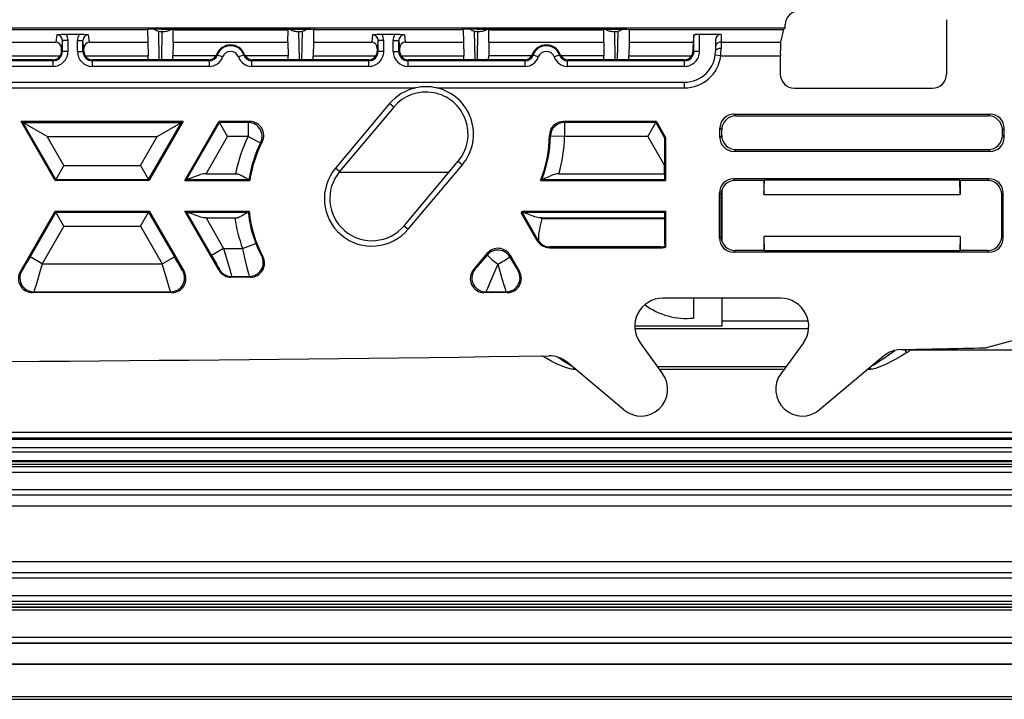
# Model space of a CAD drawing. Extents: x 0 to 420, y 0 to 297.
# Drawn here: x 347 to 371, y 83 to 99 of the extents above; entities that cross this region are included whole.
import ezdxf

# ---------------------------------------------------------------- set-up
doc = ezdxf.new("R2010")
doc.units = 0
doc.layers.get('0').update_dxf_attribs({"linetype": 'CONTINUOUS'})

msp = doc.modelspace()

# ---------------------------------------------------------------- linework, layer by layer
at = {"color": 7}
for p, q in [((369.454681, 99.183868), (369.454681, 97.88884)), ((365.616638, 98.98526), (307.668762, 98.98526)), ((346.94696, 98.947731), (350.44696, 98.947731)), ((350.44696, 98.947731), (350.475433, 98.947731)), ((350.475403, 98.951889), (350.475433, 98.947731)), ((350.475433, 98.947731), (350.47998, 98.653297)), ((350.808472, 98.95771), (354.085449, 98.95771)), ((351.082764, 98.942688), (351.083008, 98.95771)), ((351.083527, 98.653297), (351.082764, 98.942688)), ((351.113617, 98.942688), (351.082764, 98.942688)), ((351.113617, 98.942688), (353.780304, 98.942688)), ((353.811157, 98.942688), (353.780304, 98.942688)), ((353.810394, 98.653297), (353.811157, 98.942688)), ((353.811157, 98.942688), (353.810913, 98.95771)), ((354.418488, 98.947731), (354.41394, 98.653297)), ((354.418518, 98.951889), (354.418488, 98.947731)), ((354.44696, 98.947731), (354.418488, 98.947731)), ((354.44696, 98.947731), (357.94696, 98.947731)), ((357.975433, 98.947731), (357.94696, 98.947731)), ((357.975403, 98.951889), (357.975433, 98.947731)), ((357.975433, 98.947731), (357.97998, 98.653297)), ((358.308472, 98.95771), (361.585449, 98.95771)), ((358.582764, 98.942688), (358.583008, 98.95771)), ((358.583527, 98.653297), (358.582764, 98.942688)), ((358.613617, 98.942688), (358.582764, 98.942688)), ((358.613617, 98.942688), (361.280304, 98.942688)), ((361.311157, 98.942688), (361.280304, 98.942688)), ((361.310394, 98.653297), (361.311157, 98.942688)), ((361.311157, 98.942688), (361.310913, 98.95771)), ((361.918488, 98.947731), (361.91394, 98.653297)), ((361.918518, 98.951889), (361.918488, 98.947731)), ((361.918488, 98.947731), (361.94696, 98.947731)), ((361.94696, 98.947731), (365.579102, 98.947731)), ((365.579102, 98.947731), (365.511261, 98.653297)), ((365.579102, 98.947731), (365.616638, 98.98526)), ((348.319244, 98.822624), (348.299744, 98.653297)), ((348.849915, 98.831963), (348.544006, 98.831963)), ((349.094177, 98.653297), (349.074677, 98.822624)), ((350.753967, 98.22995), (350.742126, 98.909302)), ((350.822266, 98.903), (350.803558, 98.903)), ((350.810516, 98.22995), (350.822266, 98.903)), ((354.071655, 98.903), (354.090363, 98.903)), ((354.083405, 98.22995), (354.071655, 98.903)), ((354.139954, 98.22995), (354.151794, 98.909302)), ((355.819244, 98.822624), (355.799744, 98.653297)), ((356.349915, 98.831963), (356.044006, 98.831963)), ((356.574677, 98.822624), (356.594177, 98.653297)), ((358.253967, 98.22995), (358.242126, 98.909302)), ((358.322266, 98.903), (358.303558, 98.903)), ((358.310516, 98.22995), (358.322266, 98.903)), ((361.571655, 98.903), (361.590363, 98.903)), ((361.583405, 98.22995), (361.571655, 98.903)), ((361.639954, 98.22995), (361.651794, 98.909302)), ((363.452423, 98.821953), (363.432983, 98.653297)), ((363.452423, 98.429955), (363.452423, 98.821953)), ((364.096954, 98.831963), (363.585754, 98.831963)), ((363.585754, 98.429955), (363.585754, 98.831963)), ((364.096954, 98.831963), (364.096954, 98.653297)), ((346.91394, 98.653297), (348.299744, 98.653297)), ((348.43045, 98.429955), (348.430756, 98.50029)), ((348.452423, 98.688324), (348.430756, 98.50029)), ((348.585754, 98.688324), (348.452423, 98.688324)), ((348.452423, 98.429955), (348.452423, 98.688324)), ((348.585754, 98.429955), (348.585754, 98.688324)), ((348.808167, 98.429955), (348.808167, 98.688324)), ((348.808167, 98.688324), (348.941498, 98.688324)), ((348.941498, 98.429955), (348.941498, 98.688324)), ((348.963165, 98.50029), (348.941498, 98.688324)), ((348.96347, 98.429955), (348.963165, 98.50029)), ((349.094177, 98.653297), (350.47998, 98.653297)), ((350.47998, 98.653), (350.480072, 98.647522)), ((350.480072, 98.647522), (350.485748, 98.320915)), ((351.083496, 98.647598), (351.078217, 98.320915)), ((351.083527, 98.653), (351.083496, 98.647598)), ((351.083527, 98.653297), (353.810394, 98.653297)), ((353.810394, 98.653), (353.810425, 98.647598)), ((353.810425, 98.647598), (353.815704, 98.320915)), ((354.41394, 98.653297), (354.408173, 98.320915)), ((354.41394, 98.653297), (355.799744, 98.653297)), ((355.930756, 98.50029), (355.93045, 98.429955)), ((355.952423, 98.688324), (355.930756, 98.50029)), ((356.085754, 98.688324), (355.952423, 98.688324)), ((355.952423, 98.429955), (355.952423, 98.688324)), ((356.085754, 98.429955), (356.085754, 98.688324)), ((356.308167, 98.429955), (356.308167, 98.688324)), ((356.308167, 98.688324), (356.441498, 98.688324)), ((356.441498, 98.429955), (356.441498, 98.688324)), ((356.441498, 98.688324), (356.463165, 98.50029)), ((356.463165, 98.50029), (356.46347, 98.429955)), ((356.594177, 98.653297), (357.97998, 98.653297)), ((357.97998, 98.653297), (357.985748, 98.320915)), ((358.583496, 98.647598), (358.578217, 98.320915)), ((358.583527, 98.653), (358.583496, 98.647598)), ((358.583527, 98.653297), (361.310394, 98.653297)), ((361.310394, 98.653), (361.310425, 98.647598)), ((361.310425, 98.647598), (361.315704, 98.320915)), ((361.913849, 98.647522), (361.908173, 98.320915)), ((361.91394, 98.653), (361.913849, 98.647522)), ((361.91394, 98.653297), (363.432983, 98.653297)), ((363.963623, 98.69825), (363.963623, 98.429955)), ((364.096954, 98.653297), (365.511261, 98.653297)), ((364.096954, 98.653297), (364.096954, 98.502647)), ((346.908173, 98.320915), (348.397949, 98.320915)), ((348.452423, 98.429955), (348.43045, 98.429955)), ((348.585754, 98.429955), (348.452423, 98.429955)), ((348.808167, 98.429955), (348.941498, 98.429955)), ((348.941498, 98.429955), (348.96347, 98.429955)), ((348.995972, 98.320915), (350.485748, 98.320915)), ((350.487335, 98.22995), (350.485748, 98.320915)), ((351.07663, 98.22995), (351.078217, 98.320915)), ((352.095184, 98.320915), (351.078217, 98.320915)), ((352.114197, 98.35807), (352.131531, 98.34127)), ((352.257263, 98.296898), (352.131531, 98.34127)), ((352.762085, 98.341164), (352.636658, 98.296898)), ((352.779724, 98.35807), (352.76239, 98.34127)), ((353.815704, 98.320915), (352.798737, 98.320915)), ((353.817291, 98.22995), (353.815704, 98.320915)), ((354.406586, 98.22995), (354.408173, 98.320915)), ((354.408173, 98.320915), (355.897949, 98.320915)), ((355.952423, 98.429955), (355.93045, 98.429955)), ((356.085754, 98.429955), (355.952423, 98.429955)), ((356.308167, 98.429955), (356.441498, 98.429955)), ((356.441498, 98.429955), (356.46347, 98.429955)), ((356.495972, 98.320915), (357.985748, 98.320915)), ((357.987335, 98.22995), (357.985748, 98.320915)), ((358.57663, 98.22995), (358.578217, 98.320915)), ((359.595184, 98.320915), (358.578217, 98.320915)), ((359.614197, 98.35807), (359.631531, 98.34127)), ((359.757263, 98.296898), (359.631531, 98.34127)), ((360.262085, 98.341164), (360.136658, 98.296898)), ((360.279724, 98.35807), (360.26239, 98.34127)), ((361.315704, 98.320915), (360.298737, 98.320915)), ((361.317291, 98.22995), (361.315704, 98.320915)), ((361.906586, 98.22995), (361.908173, 98.320915)), ((361.908173, 98.320915), (363.397949, 98.320915)), ((363.452423, 98.429955), (363.43045, 98.429955)), ((363.585754, 98.429955), (363.452423, 98.429955)), ((364.090088, 98.320915), (363.957855, 98.337685)), ((364.090088, 98.320915), (365.50589, 98.320915)), ((365.50589, 98.320915), (365.50589, 97.88884)), ((348.230286, 98.207832), (345.450989, 98.207832)), ((348.230286, 98.074509), (345.450989, 98.074509)), ((348.230286, 98.22995), (346.906586, 98.22995)), ((348.230286, 98.207832), (348.230286, 98.22995)), ((348.230286, 98.074509), (348.230286, 98.207832)), ((349.163635, 98.207832), (349.163635, 98.22995)), ((350.487335, 98.22995), (349.163635, 98.22995)), ((349.163635, 98.074509), (349.163635, 98.207832)), ((351.942932, 98.207832), (349.163635, 98.207832)), ((351.942932, 98.074509), (349.163635, 98.074509)), ((351.07663, 98.22995), (350.487335, 98.22995)), ((351.927521, 98.22995), (351.07663, 98.22995)), ((351.927521, 98.22995), (351.942932, 98.207832)), ((351.942932, 98.074509), (351.942932, 98.207832)), ((352.9664, 98.22995), (352.950989, 98.207832)), ((352.950989, 98.074509), (352.950989, 98.207832)), ((355.730286, 98.207832), (352.950989, 98.207832)), ((355.730286, 98.074509), (352.950989, 98.074509)), ((353.817291, 98.22995), (352.9664, 98.22995)), ((354.406586, 98.22995), (353.817291, 98.22995)), ((355.730286, 98.22995), (354.406586, 98.22995)), ((355.730286, 98.207832), (355.730286, 98.22995)), ((355.730286, 98.074509), (355.730286, 98.207832)), ((356.663635, 98.207832), (356.663635, 98.22995)), ((357.987335, 98.22995), (356.663635, 98.22995)), ((356.663635, 98.074509), (356.663635, 98.207832)), ((359.442932, 98.207832), (356.663635, 98.207832)), ((359.442932, 98.074509), (356.663635, 98.074509)), ((358.57663, 98.22995), (357.987335, 98.22995)), ((359.427521, 98.22995), (358.57663, 98.22995)), ((359.427521, 98.22995), (359.442932, 98.207832)), ((359.442932, 98.074509), (359.442932, 98.207832)), ((360.4664, 98.22995), (360.450989, 98.207832)), ((360.450989, 98.074509), (360.450989, 98.207832)), ((363.230286, 98.207832), (360.450989, 98.207832)), ((363.230286, 98.074509), (360.450989, 98.074509)), ((361.317291, 98.22995), (360.4664, 98.22995)), ((361.906586, 98.22995), (361.317291, 98.22995)), ((363.230286, 98.22995), (361.906586, 98.22995)), ((363.230286, 98.207832), (363.230286, 98.22995)), ((363.230286, 98.074509), (363.230286, 98.207832)), ((311.663635, 97.696617), (363.230286, 97.696617)), ((318.052612, 97.563286), (356.841309, 97.563286)), ((357.338196, 97.563286), (363.230286, 97.563286)), ((363.230286, 97.563286), (363.230286, 97.696617)), ((365.839172, 97.555557), (369.121399, 97.555557)), ((356.225403, 97.187935), (354.939819, 95.655846)), ((356.3237, 97.105453), (355.038116, 95.573364)), ((356.3237, 97.105453), (356.225403, 97.187935)), ((364.40387, 96.939674), (370.490051, 96.939674)), ((364.446899, 96.896622), (364.40387, 96.939674)), ((364.446899, 96.896622), (370.447021, 96.896622)), ((370.447021, 96.896622), (370.490051, 96.939674)), ((351.322601, 96.76329), (347.473602, 96.76329)), ((348.281891, 95.363289), (347.473602, 96.76329)), ((347.473602, 96.76329), (347.514099, 96.739914)), ((348.29541, 95.386658), (347.514099, 96.739914)), ((347.514099, 96.739914), (351.282135, 96.739914)), ((348.09137, 96.406631), (347.514099, 96.739914)), ((350.500824, 95.386658), (351.282135, 96.739914)), ((351.322601, 96.76329), (350.514313, 95.363289)), ((350.704865, 96.406631), (351.282135, 96.739914)), ((351.322601, 96.76329), (351.282135, 96.739914)), ((351.361084, 95.363289), (352.169403, 96.76329)), ((351.401581, 95.386658), (352.182892, 96.739914)), ((352.902008, 96.76329), (352.169403, 96.76329)), ((352.169403, 96.76329), (352.182892, 96.739914)), ((352.863892, 96.739914), (352.182892, 96.739914)), ((352.375305, 96.406631), (352.182892, 96.739914)), ((352.863892, 96.739914), (352.902008, 96.76329)), ((352.863892, 96.739914), (352.863892, 96.406631)), ((362.561707, 96.76329), (360.356201, 96.76329)), ((360.356201, 96.76329), (360.379272, 96.739914)), ((362.548218, 96.739914), (360.379272, 96.739914)), ((360.379272, 96.739914), (360.379272, 96.406631)), ((362.355774, 96.406631), (362.548218, 96.739914)), ((362.561707, 96.76329), (362.548218, 96.739914)), ((362.548218, 96.739914), (362.756927, 96.378403)), ((362.561707, 96.76329), (362.780304, 96.384666)), ((364.113617, 96.563339), (364.070557, 96.606392)), ((364.070557, 96.386848), (364.070557, 96.606392)), ((370.780304, 96.563339), (370.823364, 96.606392)), ((370.823364, 96.386848), (370.823364, 96.606392)), ((348.487823, 95.71994), (348.09137, 96.406631)), ((348.09137, 96.406631), (350.704865, 96.406631)), ((350.308411, 95.71994), (350.704865, 96.406631)), ((351.864044, 95.521111), (352.375305, 96.406631)), ((352.863892, 96.406631), (352.375305, 96.406631)), ((352.863892, 96.406631), (353.161743, 96.257103)), ((360.022949, 96.433334), (360.046021, 96.412308)), ((360.379272, 96.406631), (360.046021, 96.412308)), ((362.355774, 96.406631), (360.379272, 96.406631)), ((362.355774, 96.406631), (362.75119, 95.721741)), ((362.780304, 96.384666), (362.756927, 96.378403)), ((362.780304, 96.384666), (362.780304, 95.363289)), ((364.113617, 96.429901), (364.070557, 96.386848)), ((364.113617, 96.429901), (364.113617, 96.563339)), ((370.780304, 96.429901), (370.780304, 96.563339)), ((370.780304, 96.429901), (370.823364, 96.386848)), ((353.161743, 96.257103), (353.19812, 96.277023)), ((364.446899, 96.096619), (364.40387, 96.053566)), ((370.490051, 96.053566), (364.40387, 96.053566)), ((364.446899, 96.096619), (370.447021, 96.096619)), ((370.447021, 96.096619), (370.490051, 96.053566)), ((348.487823, 95.71994), (348.29541, 95.386658)), ((348.487823, 95.71994), (350.308411, 95.71994)), ((350.308411, 95.71994), (350.500824, 95.386658)), ((356.570221, 94.287788), (357.855804, 95.819878)), ((356.668518, 94.205307), (357.954102, 95.737396)), ((357.855804, 95.819878), (357.954102, 95.737396)), ((362.75119, 95.521111), (362.75119, 95.721741)), ((351.864044, 95.521111), (352.567627, 95.521111)), ((355.038116, 95.573364), (354.939819, 95.655846)), ((355.029785, 95.563286), (357.640503, 95.563286)), ((360.242126, 95.521111), (362.75119, 95.521111)), ((348.281891, 95.363289), (348.29541, 95.386658)), ((350.514313, 95.363289), (348.281891, 95.363289)), ((348.29541, 95.386658), (350.500824, 95.386658)), ((350.514313, 95.363289), (350.500824, 95.386658)), ((351.361084, 95.363289), (351.401581, 95.386658)), ((351.361084, 95.363289), (352.902924, 95.363289)), ((351.401825, 95.386749), (351.411407, 95.387825)), ((351.411407, 95.387825), (352.875, 95.387825)), ((352.875, 95.387825), (352.882843, 95.386658)), ((352.882843, 95.386658), (352.902924, 95.363289)), ((359.809265, 95.363289), (359.843719, 95.386658)), ((359.809265, 95.363289), (362.780304, 95.363289)), ((359.852661, 95.387825), (359.843903, 95.386749)), ((359.852661, 95.387825), (362.755768, 95.387825)), ((362.780304, 95.363289), (362.755768, 95.387825)), ((370.46759, 95.400528), (364.393005, 95.400528)), ((364.430237, 95.363289), (364.393005, 95.400528)), ((365.113617, 95.363289), (364.430237, 95.363289)), ((365.113617, 95.029953), (365.127594, 95.367943)), ((365.113617, 95.363289), (365.127594, 95.367943)), ((365.113617, 95.363289), (365.113617, 95.029953)), ((369.766327, 95.367943), (365.127594, 95.367943)), ((369.780304, 95.363289), (369.766327, 95.367943)), ((369.780304, 95.029953), (369.766327, 95.367943)), ((369.780304, 95.363289), (369.780304, 95.029953)), ((370.430359, 95.363289), (369.780304, 95.363289)), ((370.430359, 95.363289), (370.46759, 95.400528)), ((364.059723, 93.992661), (364.059723, 95.067245)), ((364.096954, 95.030006), (364.059723, 95.067245)), ((364.096954, 94.0299), (364.096954, 95.030006)), ((364.113617, 95.134094), (364.113617, 93.925812)), ((365.113617, 95.029953), (369.780304, 95.029953)), ((370.763641, 95.030006), (370.800873, 95.067245)), ((370.763641, 94.0299), (370.763641, 95.030006)), ((370.800873, 93.992661), (370.800873, 95.067245)), ((347.454315, 93.196541), (348.281891, 94.629951)), ((348.29541, 94.606575), (347.683929, 93.547485)), ((348.281891, 94.629951), (350.514313, 94.629951)), ((348.281891, 94.629951), (348.29541, 94.606575)), ((348.29541, 94.606575), (350.500824, 94.606575)), ((348.487823, 94.273293), (348.29541, 94.606575)), ((350.308411, 94.273293), (350.500824, 94.606575)), ((350.514313, 94.629951), (350.500824, 94.606575)), ((350.500824, 94.606575), (351.112305, 93.547485)), ((350.514313, 94.629951), (351.341888, 93.196541)), ((352.169403, 93.229927), (351.361084, 94.629951)), ((351.361084, 94.629951), (352.886292, 94.629951)), ((351.361084, 94.629951), (351.401581, 94.606575)), ((351.401581, 94.606575), (351.993774, 93.580872)), ((351.401825, 94.606491), (351.411407, 94.605415)), ((351.411407, 94.605415), (352.857422, 94.605415)), ((352.857422, 94.605415), (352.865265, 94.606575)), ((352.865265, 94.606575), (352.886292, 94.629951)), ((359.732697, 93.929932), (359.349915, 94.592896)), ((359.378265, 94.590561), (359.349915, 94.592896)), ((359.746185, 93.9533), (359.378265, 94.590561)), ((359.378601, 94.590721), (359.390778, 94.60318)), ((359.380066, 94.629951), (362.780304, 94.629951)), ((359.391846, 94.605415), (359.380066, 94.629951)), ((359.391815, 94.605225), (359.390961, 94.603477)), ((359.391846, 94.605415), (362.755768, 94.605415)), ((362.780304, 94.629951), (362.755768, 94.605415)), ((362.780304, 94.629951), (362.780304, 93.779633)), ((348.487823, 94.273293), (347.972565, 93.380844)), ((348.487823, 94.273293), (350.308411, 94.273293)), ((350.308411, 94.273293), (350.823669, 93.380844)), ((351.864044, 94.47213), (352.546265, 94.47213)), ((351.864044, 94.47213), (352.28241, 93.747513)), ((356.570221, 94.287788), (356.668518, 94.205307)), ((359.845703, 94.44751), (359.831482, 94.47213)), ((359.831482, 94.47213), (362.75119, 94.47213)), ((362.75119, 94.44751), (359.845703, 94.44751)), ((362.75119, 94.44751), (362.75119, 94.47213)), ((364.096954, 94.0299), (364.059723, 93.992661)), ((365.113617, 94.029953), (365.113617, 93.696617)), ((365.113617, 94.029953), (365.117126, 94.029953)), ((369.776794, 94.029953), (365.117126, 94.029953)), ((365.117126, 94.029953), (365.124115, 93.69313)), ((369.776794, 94.029953), (369.769806, 93.69313)), ((369.780304, 94.029953), (369.776794, 94.029953)), ((369.780304, 94.029953), (369.780304, 93.696617)), ((370.763641, 94.0299), (370.800873, 93.992661)), ((352.734253, 93.747513), (353.044983, 93.867249)), ((359.746185, 93.9533), (359.732697, 93.929932)), ((362.780304, 93.779633), (362.760284, 93.797012)), ((352.28241, 93.747513), (351.993774, 93.580872)), ((352.28241, 93.747513), (352.734253, 93.747513)), ((353.186523, 93.5681), (353.214386, 93.553078)), ((358.542389, 93.630394), (358.218262, 93.244133)), ((358.538818, 93.589798), (358.542389, 93.630394)), ((359.082764, 93.542206), (359.086334, 93.582809)), ((359.086334, 93.582809), (359.309326, 93.196541)), ((360.031525, 93.780945), (360.021332, 93.76329)), ((360.021332, 93.76329), (362.677185, 93.76329)), ((362.666992, 93.780945), (360.031525, 93.780945)), ((362.666992, 93.780945), (362.677185, 93.76329)), ((364.430237, 93.696617), (364.393005, 93.659386)), ((370.46759, 93.659386), (364.393005, 93.659386)), ((365.113617, 93.696617), (364.430237, 93.696617)), ((365.113617, 93.696617), (365.124115, 93.69313)), ((369.769806, 93.69313), (365.124115, 93.69313)), ((369.780304, 93.696617), (369.769806, 93.69313)), ((370.430359, 93.696617), (369.780304, 93.696617)), ((370.430359, 93.696617), (370.46759, 93.659386)), ((347.972565, 93.380844), (347.683929, 93.547485)), ((347.972565, 93.380844), (350.823669, 93.380844)), ((350.823669, 93.380844), (351.112305, 93.547485)), ((347.484894, 93.214203), (347.454315, 93.196541)), ((351.341888, 93.196541), (351.31131, 93.214203)), ((352.179596, 93.247589), (352.169403, 93.229927)), ((358.256134, 93.261795), (358.218262, 93.244133)), ((359.278748, 93.214203), (359.309326, 93.196541)), ((352.468231, 93.080948), (352.458038, 93.063286)), ((352.920135, 93.063286), (352.458038, 93.063286)), ((352.468231, 93.080948), (352.8909, 93.080948)), ((352.8909, 93.080948), (352.920135, 93.063286)), ((347.773529, 92.714279), (347.74295, 92.696617)), ((351.053284, 92.696617), (347.74295, 92.696617)), ((347.773529, 92.714279), (351.022675, 92.714279)), ((351.053284, 92.696617), (351.022675, 92.714279)), ((358.511444, 92.714279), (358.473572, 92.696617)), ((359.020691, 92.696617), (358.473572, 92.696617)), ((358.511444, 92.714279), (358.990112, 92.714279)), ((358.990112, 92.714279), (359.020691, 92.696617)), ((365.513611, 92.563286), (362.713623, 92.563286)), ((363.443359, 92.563286), (363.443359, 92.091461)), ((364.113617, 92.563286), (364.113617, 92.0298)), ((364.113617, 92.0298), (366.16687, 92.0298)), ((364.113617, 92.0298), (364.113617, 91.896622)), ((364.113617, 91.896622), (362.046967, 91.896622)), ((366.177795, 91.838974), (362.049469, 91.838974)), ((371.613617, 91.713287), (370.425385, 91.394897)), ((362.174286, 91.504761), (362.708923, 90.768883)), ((366.052979, 91.504761), (365.518311, 90.768883)), ((368.511353, 91.27095), (368.46637, 91.34436)), ((368.586578, 91.327423), (368.568909, 91.346832)), ((368.586578, 91.347038), (368.586578, 91.327423)), ((372.11203, 91.327423), (368.586578, 91.327423)), ((361.789459, 89.911461), (360.444214, 91.04026)), ((367.957397, 91.186546), (366.437805, 89.911461)), ((360.593353, 90.91526), (360.593353, 90.872498)), ((360.644135, 90.872498), (360.593353, 90.872498)), ((365.639832, 90.936096), (362.587433, 90.936096)), ((365.593597, 90.872498), (362.633667, 90.872498)), ((367.633911, 90.872498), (367.58313, 90.872498)), ((367.633911, 90.915253), (367.633911, 90.872498)), ((341.352295, 89.381546), (371.289062, 89.381546)), ((303.573334, 89.216713), (371.320587, 89.216713)), ((303.604858, 89.248238), (371.289062, 89.248238)), ((303.573334, 89.016747), (371.320587, 89.016747)), ((303.599731, 88.909828), (371.294189, 88.909828)), ((303.575195, 88.685341), (371.318726, 88.685341)), ((303.599731, 88.709854), (371.294189, 88.709854)), ((303.44696, 88.563286), (371.44696, 88.563286)), ((303.44696, 88.429955), (371.44696, 88.429955)), ((303.575195, 88.618683), (371.318726, 88.618683)), ((371.459015, 88.00708), (303.434906, 88.00708)), ((371.459015, 87.881371), (303.434906, 87.881371)), ((303.434906, 87.629951), (371.459015, 87.629951)), ((381.480286, 86.296623), (293.413635, 86.296623)), ((293.413635, 86.045204), (381.480286, 86.045204)), ((293.413635, 85.919495), (381.480286, 85.919495)), ((293.413635, 85.49662), (381.480286, 85.49662)), ((293.413635, 85.363289), (381.480286, 85.363289)), ((381.475189, 85.215118), (293.418732, 85.215118)), ((381.475189, 85.148453), (293.418732, 85.148453)), ((293.432129, 85.295174), (381.461792, 85.295174)), ((293.432129, 85.228508), (381.461792, 85.228508)), ((381.614746, 84.495491), (293.279175, 84.495491)), ((381.621155, 84.355751), (293.272766, 84.355751)), ((381.614746, 84.36216), (293.279175, 84.36216)), ((292.789246, 83.872238), (382.104675, 83.872238)), ((292.789246, 83.868126), (382.104675, 83.868126)), ((291.94696, 83.096619), (382.94696, 83.096619)), ((291.94696, 83.029953), (382.94696, 83.029953))]:
    msp.add_line(p, q, dxfattribs=at)
for points in [[(350.808472, 98.95771), (350.656647, 98.957069), (350.538116, 98.955292), (350.491089, 98.953659), (350.479156, 98.952759), (350.47583, 98.952179), (350.475525, 98.952057), (350.475464, 98.951988), (350.475403, 98.951889)], [(350.822266, 98.903), (350.851135, 98.903732), (350.8797, 98.905914), (350.907654, 98.909531), (350.934631, 98.91452), (350.960266, 98.920853), (350.984314, 98.928421), (351.006531, 98.937164), (351.02655, 98.94696), (351.044189, 98.957718)], [(353.849731, 98.957718), (353.867371, 98.94696), (353.88739, 98.937164), (353.909607, 98.928421), (353.933655, 98.920853), (353.95929, 98.91452), (353.986267, 98.909531), (354.014221, 98.905914), (354.042786, 98.903732), (354.071655, 98.903)], [(354.085449, 98.95771), (354.237274, 98.957069), (354.355804, 98.955292), (354.402832, 98.953659), (354.414764, 98.952759), (354.418091, 98.952179), (354.418396, 98.952057), (354.418457, 98.951988), (354.418518, 98.951889)], [(358.308472, 98.95771), (358.156647, 98.957069), (358.038116, 98.955292), (357.991089, 98.953659), (357.979156, 98.952759), (357.97583, 98.952179), (357.975525, 98.952057), (357.975464, 98.951988), (357.975403, 98.951889)], [(358.322266, 98.903), (358.351135, 98.903732), (358.3797, 98.905914), (358.407654, 98.909531), (358.434631, 98.91452), (358.460266, 98.920853), (358.484314, 98.928421), (358.506531, 98.937164), (358.52655, 98.94696), (358.544189, 98.957718)], [(361.349731, 98.957718), (361.367371, 98.94696), (361.38739, 98.937164), (361.409607, 98.928421), (361.433655, 98.920853), (361.45929, 98.91452), (361.486267, 98.909531), (361.514221, 98.905914), (361.542786, 98.903732), (361.571655, 98.903)], [(361.585449, 98.95771), (361.737274, 98.957069), (361.855804, 98.955292), (361.902832, 98.953659), (361.914764, 98.952759), (361.918091, 98.952179), (361.918396, 98.952057), (361.918457, 98.951988), (361.918518, 98.951889)], [(363.585754, 98.831955), (363.566895, 98.831863), (363.548401, 98.831558), (363.53064, 98.83107), (363.514038, 98.830368), (363.49884, 98.829514), (363.485413, 98.828506), (363.473999, 98.827377), (363.464783, 98.826126), (363.458069, 98.824783), (363.453918, 98.82338), (363.452454, 98.821945)], [(364.096985, 98.653305), (364.077942, 98.651947), (364.059387, 98.647903), (364.041565, 98.641281), (364.024841, 98.632187), (364.009644, 98.620834), (363.996155, 98.607407), (363.984802, 98.592224), (363.975647, 98.575577), (363.969055, 98.557816), (363.964966, 98.539261), (363.963623, 98.52034)], [(364.096985, 98.50264), (364.077942, 98.501907), (364.059387, 98.49971), (364.041565, 98.496078), (364.024841, 98.491104), (364.009644, 98.484894), (363.996155, 98.477554), (363.984802, 98.469254), (363.975647, 98.460159), (363.969055, 98.450424), (363.964966, 98.440292), (363.963623, 98.429947)], [(353.161743, 96.257095), (353.17926, 96.298782), (353.190857, 96.342422), (353.196533, 96.387268), (353.196106, 96.432449), (353.189514, 96.477173), (353.176941, 96.520584), (353.15863, 96.561905), (353.134949, 96.600388), (353.106201, 96.6353), (353.073059, 96.666), (353.036011, 96.691925), (352.995789, 96.712601), (352.953186, 96.727676), (352.908997, 96.736832), (352.863892, 96.739914)], [(362.756927, 96.378403), (362.756805, 96.378273), (362.756622, 96.377403), (362.756012, 96.370087), (362.754333, 96.308434), (362.75238, 96.121292), (362.75119, 95.721741)], [(351.864044, 95.521111), (351.835571, 95.519951), (351.80722, 95.516747), (351.769897, 95.509933), (351.733337, 95.500984), (351.697601, 95.490562), (351.629791, 95.467545), (351.58667, 95.451416), (351.504395, 95.419189), (351.455017, 95.400337), (351.434021, 95.393158), (351.41745, 95.388687), (351.411407, 95.387825)], [(352.567627, 95.521111), (352.590698, 95.520058), (352.613556, 95.516937), (352.632355, 95.51281), (352.650574, 95.507507), (352.674713, 95.498611), (352.697968, 95.488228), (352.725769, 95.473816), (352.7435, 95.463676), (352.777161, 95.442993), (352.822021, 95.414307), (352.841003, 95.402702), (352.863892, 95.3909), (352.875, 95.387825)], [(360.242126, 95.521111), (360.217468, 95.520027), (360.193054, 95.516968), (360.166046, 95.511559), (360.139587, 95.504517), (360.111908, 95.495636), (360.085175, 95.485893), (360.051208, 95.472198), (359.988129, 95.444244), (359.929901, 95.417366), (359.902985, 95.405334), (359.868469, 95.39164), (359.857056, 95.388458), (359.852661, 95.387825)], [(351.864044, 94.47213), (351.835571, 94.473282), (351.80722, 94.476494), (351.769897, 94.483307), (351.733337, 94.492256), (351.697601, 94.502678), (351.629791, 94.525696), (351.58667, 94.541824), (351.504395, 94.574051), (351.455017, 94.592903), (351.434021, 94.600082), (351.41745, 94.604546), (351.411407, 94.605415)], [(352.546265, 94.47213), (352.569489, 94.473206), (352.592468, 94.476372), (352.610962, 94.480438), (352.628906, 94.485619), (352.653595, 94.494621), (352.677399, 94.505142), (352.705475, 94.519485), (352.72345, 94.529579), (352.757629, 94.550171), (352.803345, 94.578804), (352.822784, 94.590439), (352.84613, 94.60231), (352.857422, 94.605415)], [(359.831482, 94.47213), (359.804749, 94.473152), (359.778137, 94.476006), (359.743042, 94.482101), (359.708588, 94.490181), (359.674896, 94.499664), (359.611084, 94.520744), (359.569427, 94.536018), (359.490753, 94.566597), (359.44101, 94.585991), (359.41861, 94.594269), (359.390778, 94.60318)], [(359.777832, 93.909355), (359.771027, 93.940857), (359.767609, 93.975204), (359.76709, 94.012009), (359.770569, 94.06881), (359.778046, 94.12854), (359.789246, 94.194481), (359.802795, 94.261604), (359.816406, 94.323105), (359.845703, 94.44751)], [(353.045258, 93.867355), (353.067169, 93.812439), (353.089935, 93.759071), (353.116821, 93.700096), (353.141937, 93.648621), (353.176575, 93.583557), (353.184784, 93.57019), (353.186127, 93.568451), (353.186523, 93.5681)], [(351.993774, 93.580872), (352.109894, 93.377335), (352.139282, 93.324638), (352.174927, 93.258423), (352.179108, 93.249504), (352.179565, 93.248123), (352.179626, 93.247742), (352.179596, 93.247589)], [(352.28241, 93.747513), (352.403748, 93.321838), (352.449554, 93.156021), (352.466339, 93.091156), (352.46814, 93.082504), (352.468262, 93.081253), (352.468231, 93.080948)], [(352.734253, 93.747513), (352.756683, 93.63475), (352.780151, 93.523689), (352.804138, 93.416412), (352.827942, 93.31591), (352.86969, 93.152596), (352.88736, 93.090668), (352.890167, 93.082436), (352.890717, 93.081245), (352.8909, 93.080948)], [(358.538818, 93.589798), (358.367004, 93.387001), (358.287567, 93.295425), (358.260956, 93.26622), (358.25708, 93.262474), (358.256134, 93.261795)], [(359.082764, 93.542206), (359.057251, 93.580063), (359.026794, 93.614105), (358.992004, 93.643661), (358.953552, 93.668182), (358.911987, 93.68721), (358.868286, 93.700394), (358.823181, 93.707474), (358.777527, 93.708328), (358.732178, 93.702942), (358.687988, 93.691406), (358.645813, 93.67395), (358.606384, 93.650894), (358.570496, 93.622665), (358.538818, 93.589798)], [(358.538818, 93.589798), (358.541687, 93.586655), (358.549622, 93.579269), (358.562439, 93.567795), (358.580017, 93.552414), (358.601868, 93.533463), (358.627563, 93.511353), (358.656677, 93.486496), (358.688538, 93.459396), (358.722534, 93.430588), (358.757996, 93.400696), (358.794128, 93.370285)], [(347.683929, 93.547485), (347.601868, 93.406464), (347.533661, 93.291382), (347.509094, 93.250992), (347.489166, 93.219681), (347.486023, 93.215332), (347.485107, 93.214355), (347.484894, 93.214203)], [(347.972565, 93.380844), (347.901459, 93.136147), (347.833984, 92.907738), (347.785065, 92.747368), (347.775543, 92.718872), (347.773987, 92.71505), (347.773529, 92.714279)], [(351.022675, 92.714279), (351.022461, 92.7146), (351.021851, 92.715919), (351.018463, 92.725098), (350.996735, 92.793549), (350.94696, 92.958992), (350.823669, 93.380844)], [(351.31131, 93.214203), (351.311066, 93.214401), (351.310303, 93.21524), (351.305969, 93.221275), (351.276031, 93.269119), (351.191742, 93.410904), (351.112305, 93.547485)], [(358.794128, 93.370293), (358.69397, 93.13282), (358.598999, 92.910416), (358.547333, 92.791634), (358.528259, 92.748917), (358.514282, 92.719109), (358.512054, 92.715088), (358.511444, 92.714279)], [(358.794128, 93.370293), (358.916901, 92.950516), (358.965881, 92.787979), (358.986176, 92.724327), (358.989319, 92.715813), (358.989899, 92.714584), (358.990112, 92.714279)], [(359.082764, 93.542206), (359.198547, 93.344086), (359.254547, 93.250992), (359.274475, 93.219681), (359.277649, 93.215332), (359.278534, 93.214355), (359.278748, 93.214203)], [(347.484924, 93.214203), (347.464539, 93.172424), (347.450195, 93.12822), (347.4422, 93.082443), (347.440552, 93.03598), (347.445435, 92.989746), (347.456726, 92.944641), (347.474121, 92.901535), (347.497375, 92.861267), (347.52594, 92.824631), (347.559387, 92.792328), (347.596985, 92.764999), (347.638, 92.743149), (347.681702, 92.727234), (347.727173, 92.717545), (347.773499, 92.714279)], [(351.022644, 92.714279), (351.069031, 92.717545), (351.114502, 92.727234), (351.158142, 92.743149), (351.199158, 92.764999), (351.236755, 92.792328), (351.270203, 92.824631), (351.298889, 92.861267), (351.322083, 92.901535), (351.339539, 92.944641), (351.350769, 92.989746), (351.355652, 93.03598), (351.354065, 93.082443), (351.346008, 93.12822), (351.331665, 93.172424), (351.31134, 93.214203)], [(352.179626, 93.247589), (352.200867, 93.21521), (352.22583, 93.185532), (352.253967, 93.158936), (352.285095, 93.135788), (352.318665, 93.116409), (352.354248, 93.101059), (352.391418, 93.089951), (352.429504, 93.083206), (352.468201, 93.080948)], [(358.256165, 93.261795), (358.229919, 93.225922), (358.20874, 93.186874), (358.192932, 93.14537), (358.1828, 93.102112), (358.178528, 93.057892), (358.180115, 93.013474), (358.187622, 92.969681), (358.200867, 92.927261), (358.219666, 92.886978), (358.243591, 92.849564), (358.2724, 92.815659), (358.305359, 92.785873), (358.34198, 92.760742), (358.381653, 92.740707), (358.423645, 92.726135), (358.467102, 92.71727), (358.511414, 92.714279)], [(358.990112, 92.714279), (359.036438, 92.717545), (359.08197, 92.727234), (359.12561, 92.743149), (359.166626, 92.764999), (359.204224, 92.792328), (359.237671, 92.824631), (359.266296, 92.861267), (359.28949, 92.901535), (359.306946, 92.944641), (359.318176, 92.989746), (359.323059, 93.03598), (359.321472, 93.082443), (359.313416, 93.12822), (359.299133, 93.172424), (359.278748, 93.214203)], [(368.511353, 91.27095), (368.373566, 91.188332), (368.23349, 91.108551), (368.120605, 91.048096), (368.063782, 91.019257), (368.006348, 90.991402), (367.947906, 90.96463), (367.888275, 90.939262), (367.827789, 90.916054), (367.765808, 90.895706), (367.734009, 90.887039), (367.701569, 90.879822), (367.679443, 90.876076), (367.656952, 90.873497), (367.633911, 90.872498)], [(367.693237, 90.965225), (367.731628, 90.986984), (367.775208, 91.013367), (367.824158, 91.044296), (367.878235, 91.079758), (367.937439, 91.119675), (368.001587, 91.163956), (368.070618, 91.21254), (368.144348, 91.265366), (368.222778, 91.322311)], [(360.593353, 90.872498), (360.563843, 90.874092), (360.535126, 90.87809), (360.50708, 90.883736), (360.479584, 90.890594), (360.430878, 90.905243), (360.383331, 90.921959), (360.336517, 90.940262), (360.27063, 90.968506), (360.206268, 90.99836), (360.143127, 91.029442), (360.080688, 91.061646), (359.956451, 91.129333), (359.844269, 91.193863)]]:
    msp.add_lwpolyline(points, dxfattribs=at)
for centre, radius, start, end in [((365.961273, 99.056503), 0.339423, 90.133936, 178.107483), ((350.794403, 99.143661), 0.240215, 230.91325, 257.42064), ((354.099518, 99.143661), 0.240215, 282.579362, 309.08678), ((358.294403, 99.143661), 0.240215, 230.91325, 257.42064), ((361.599487, 99.143669), 0.240219, 282.579307, 309.091168), ((365.032501, 99.059502), 0.589191, 352.756907, 0.797842), ((348.318726, 98.689117), 0.133591, 359.658948, 89.782222), ((348.549225, 96.027809), 2.804191, 90.107107, 94.704439), ((348.317902, 98.68837), 0.267844, 359.990622, 32.419981), ((349.076019, 98.68837), 0.267842, 147.57987, 180.009462), ((348.844696, 96.027878), 2.804126, 85.295491, 89.892932), ((349.075195, 98.689117), 0.133591, 90.217776, 180.341054), ((350.803619, 99.20639), 0.303391, 258.302226, 269.988475), ((354.090302, 99.20639), 0.303391, 270.01152, 281.697776), ((355.818726, 98.689117), 0.133591, 359.658948, 89.782222), ((356.049225, 96.027809), 2.804191, 90.107107, 94.704439), ((355.817902, 98.68837), 0.267844, 359.990622, 32.419981), ((356.576019, 98.68837), 0.267842, 147.57987, 180.009462), ((356.344696, 96.027878), 2.804126, 85.295491, 89.892932), ((356.575195, 98.689117), 0.133591, 90.217776, 180.341054), ((358.303619, 99.20639), 0.303391, 258.302226, 269.988475), ((361.590302, 99.20639), 0.303391, 270.01152, 281.697776), ((364.097168, 98.698471), 0.133525, 90.095263, 180.094101), ((348.276581, 98.501419), 0.154017, 359.58088, 81.33489), ((349.11731, 98.501434), 0.153988, 98.65474, 180.423658), ((352.44696, 98.228088), 0.357452, 21.335431, 158.664557), ((352.44696, 98.22995), 0.334487, 19.438756, 160.561246), ((355.776611, 98.501434), 0.153989, 359.576355, 81.34491), ((356.61734, 98.501419), 0.154018, 98.665484, 180.419082), ((359.94696, 98.228088), 0.357452, 21.335431, 158.664557), ((359.94696, 98.22995), 0.334487, 19.438756, 160.561246), ((371.004639, 98.470779), 7.574073, 178.619146, 180.308842), ((361.700195, 98.502441), 2.396771, 355.656451, 0.004907), ((371.782196, 98.406593), 6.276334, 177.747122, 180.78212), ((348.230286, 98.429955), 0.355446, 269.999997, 0.000045), ((348.230286, 98.429955), 0.222118, 269.999997, 360), ((348.230286, 98.429955), 0.2, 269.999997, 326.962655), ((348.229309, 98.430542), 0.201154, 326.976794, 359.832752), ((349.163635, 98.429955), 0.355446, 180.000022, 269.999997), ((349.163635, 98.429955), 0.222118, 179.999995, 269.999997), ((349.164612, 98.430542), 0.201154, 180.167253, 213.023208), ((349.163635, 98.429955), 0.2, 213.037347, 269.999997), ((351.927521, 98.429962), 0.200008, 270.002846, 326.96174), ((351.942932, 98.407822), 0.333318, 269.999635, 340.561613), ((351.942963, 98.407814), 0.199978, 269.997081, 340.564161), ((351.926636, 98.430504), 0.201052, 326.969987, 338.882995), ((352.44696, 98.22995), 0.201159, 19.438756, 160.561341), ((352.950958, 98.407822), 0.333318, 199.438386, 270.000366), ((352.950958, 98.407814), 0.199978, 199.435845, 270.002914), ((352.967285, 98.430504), 0.201052, 201.117205, 213.030216), ((352.9664, 98.429962), 0.200008, 213.038262, 269.997156), ((355.730286, 98.429955), 0.355446, 269.999997, 0.000045), ((355.730286, 98.429955), 0.222118, 269.999997, 360), ((355.730286, 98.429955), 0.2, 269.999997, 326.962655), ((355.729279, 98.43055), 0.201186, 326.979509, 359.83015), ((356.663635, 98.429955), 0.355446, 180.000022, 269.999997), ((356.663635, 98.429955), 0.222118, 180.000005, 269.999997), ((356.664642, 98.43055), 0.201186, 180.169848, 213.02049), ((356.663635, 98.429955), 0.2, 213.037347, 269.999997), ((359.427521, 98.429962), 0.200008, 270.002846, 326.96174), ((359.442963, 98.407814), 0.199978, 269.997081, 340.564161), ((359.442963, 98.407822), 0.333318, 269.999629, 340.56164), ((359.426636, 98.430504), 0.201052, 326.969987, 338.882995), ((359.94696, 98.22995), 0.201159, 19.438756, 160.561246), ((360.450958, 98.407822), 0.333318, 199.438386, 270.000394), ((360.450958, 98.407814), 0.199978, 199.435845, 270.002914), ((360.467285, 98.430504), 0.201052, 201.117205, 213.030216), ((360.4664, 98.429962), 0.200008, 213.038262, 269.997156), ((363.230286, 98.429955), 0.733333, 269.999997, 0), ((363.230286, 98.429955), 0.355446, 269.999997, 0.000045), ((363.230286, 98.429955), 0.222118, 269.999997, 0), ((363.230286, 98.429955), 0.866667, 269.999997, 352.772348), ((363.230286, 98.429955), 0.2, 269.999997, 326.962655), ((363.229309, 98.430542), 0.201154, 326.976794, 359.832752), ((365.839142, 97.888809), 0.333258, 179.996043, 270.003952), ((369.121429, 97.888809), 0.333258, 269.99605, 0.003958), ((357.089752, 96.462662), 1.128317, 102.720704, 139.999999), ((357.089752, 96.473228), 1.11798, 77.160066, 102.839939), ((357.089752, 96.462662), 1.128317, 319.999998, 77.279294), ((357.089752, 96.462662), 1, 319.999998, 139.999999), ((364.403839, 96.606415), 0.333258, 89.996048, 180.003957), ((364.446899, 96.563362), 0.333258, 89.996048, 180.003957), ((370.447021, 96.563362), 0.333258, 359.996048, 90.003957), ((370.490082, 96.606415), 0.333258, 359.996048, 90.003957), ((352.9021, 96.430054), 0.333223, 332.662079, 90.014312), ((360.356171, 96.430023), 0.333258, 89.996184, 179.430941), ((360.379395, 96.406502), 0.333408, 90.020923, 179.003166), ((355.804169, 94.930573), 3.289991, 153.34291, 169.659727), ((357.089752, 96.462662), 2.933333, 337.988798, 359.427135), ((357.089752, 96.462662), 2.956708, 338.658919, 359.024088), ((357.089752, 96.462662), 3.289991, 343.370127, 359.024088), ((364.403839, 96.386826), 0.333258, 179.996043, 270.003959), ((364.446899, 96.429878), 0.333258, 179.996043, 270.003959), ((370.447021, 96.429878), 0.333258, 269.996043, 0.003952), ((370.490082, 96.386826), 0.333258, 269.996043, 0.003952), ((355.804169, 94.930573), 2.956708, 153.34291, 171.126428), ((355.804169, 94.930573), 2.933333, 152.67638, 171.517047), ((355.804169, 94.930573), 1.128317, 139.999999, 319.999998), ((355.804169, 94.930573), 1, 139.999999, 319.999998), ((364.335541, 95.498276), 1.584037, 179.174467, 183.999453), ((364.392975, 95.067261), 0.333258, 89.996041, 180.003957), ((364.430206, 95.030029), 0.333258, 89.996048, 180.003943), ((370.430359, 95.030029), 0.333258, 359.996051, 90.00395), ((370.46759, 95.067261), 0.333258, 359.996048, 90.003957), ((355.804169, 94.930573), 2.956708, 186.291132, 201.07535), ((355.804169, 94.930573), 2.933333, 185.882277, 208.008401), ((357.089752, 96.462662), 2.933333, 320.400281, 321.333384), ((364.335541, 94.494965), 1.584037, 176.000547, 180.825533), ((355.804169, 94.930573), 3.289991, 188.009949, 201.07535), ((378.549652, 94.312279), 15.798413, 179.50957, 181.869131), ((364.430206, 94.029877), 0.333258, 179.996057, 270.003952), ((370.430359, 94.029877), 0.333258, 269.99605, 0.003949), ((360.021332, 94.096558), 0.333275, 209.999238, 270.000762), ((360.027649, 94.122536), 0.328411, 211.018384, 220.476352), ((360.041626, 94.115265), 0.334563, 217.973238, 268.268073), ((362.65863, 94.108437), 0.3276, 271.46605, 288.080314), ((364.392975, 93.992645), 0.333258, 179.996043, 270.003959), ((370.46759, 93.992645), 0.333258, 269.996043, 0.003952), ((352.890656, 93.414383), 0.333444, 270.04328, 27.453556), ((358.797699, 93.416237), 0.333236, 29.989909, 140.010094), ((362.677185, 94.096581), 0.333295, 270.000018, 288.018685), ((352.920227, 93.396515), 0.333222, 269.98519, 28.023197), ((354.966156, 100.178299), 7.809905, 299.348105, 301.810757), ((347.742859, 93.029846), 0.333218, 149.983564, 270.016438), ((351.053375, 93.029846), 0.333218, 269.983564, 30.016434), ((352.458038, 93.396561), 0.333275, 209.999238, 270.000762), ((358.473419, 93.029831), 0.333189, 139.972187, 270.027817), ((359.020813, 93.029846), 0.333218, 269.983564, 30.016434), ((362.713623, 91.896622), 0.666667, 90.000003, 215.999996), ((363.276672, 93.749771), 1.666666, 233.568882, 275.739412), ((365.513611, 91.896622), 0.666667, 323.999999, 90.000003), ((368.386108, 90.67572), 0.666879, 91.163389, 130.005069), ((337.44696, 1621.384155), 1530.354212, 271.157919, 271.231836), ((368.251282, 91.695648), 0.497995, 301.479964, 312.318354), ((370.339172, 91.716682), 0.333131, 271.231829, 284.999988), ((337.44696, 1621.384155), 1530.354212, 269.139032, 270.844619), ((360.015533, 90.529472), 0.666831, 49.994451, 90.839016), ((362.383942, 94.160744), 3.692646, 234.323044, 239.933361), ((362.196564, 90.396622), 0.633333, 229.999999, 36.000001), ((366.030701, 90.396622), 0.633333, 144.000004, 310)]:
    msp.add_arc(centre, radius, start, end, dxfattribs=at)

doc.saveas('drawing.dxf')
